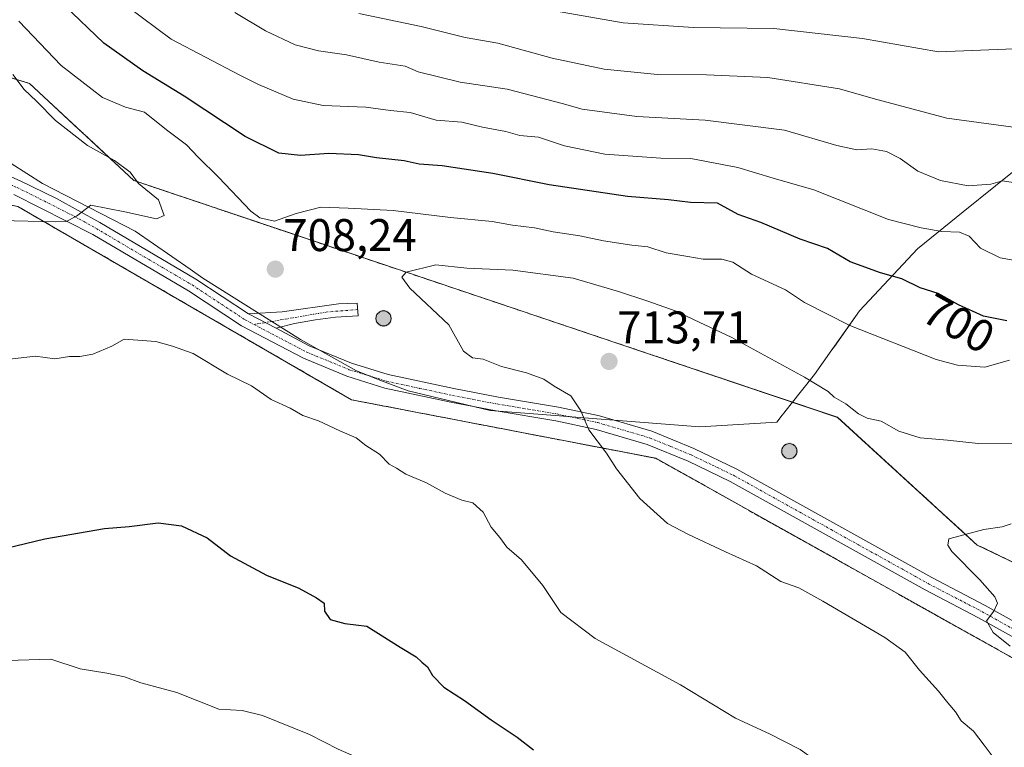
# Model space of a CAD drawing. Units: metres. Extents: x 634963 to 638426, y 4718179 to 4720560.
# Drawn here: x 637748 to 637964, y 4719130 to 4719290 of the extents above; entities that cross this region are included whole.
import ezdxf
from ezdxf.enums import TextEntityAlignment as Align

# ---------------------------------------------------------------- set-up
doc = ezdxf.new("R2010")
doc.units = ezdxf.units.M
doc.header["$MEASUREMENT"] = 0
for name, pattern in [('TRAZO_Y_PUNTO', [1, 0.5, -0.25, 0, -0.25]), ('TRAZOS', [0.75, 0.5, -0.25]), ('TRAZOSX2', [1.5, 1, -0.5])]:
    doc.linetypes.add(name, pattern=pattern)
for name, color, linetype, lineweight in [('Aerogenerador', 135, 'Continuous', 0), ('Aerogenerador Cxs', 19, 'Continuous', 0), ('Arbolado forestal', 92, 'TRAZOS', 0), ('Arbolado forestal CxS', 92, 'Continuous', 0), ('Camino', 19, 'Continuous', 0), ('Camino Cxs', 19, 'Continuous', 0), ('Camino eje', 39, 'TRAZO_Y_PUNTO', 13), ('Carátula', 7, 'Continuous', 5), ('Curva de nivel maestra', 36, 'Continuous', 30), ('Curva de nivel normal', 36, 'Continuous', 0), ('Entidad de ámbito territorial', 19, 'Continuous', 0), ('Entidad de ámbito territorial CxS', 92, 'Continuous', 0), ('Instalación de energía eléctrica', 135, 'TRAZOSX2', 0), ('Instalación de energía eléctrica Cxs', 135, 'Continuous', 0), ('Municipio', 9, 'Continuous', 13), ('Municipio CxS', 142, 'Continuous', 0), ('Núcleo urbano', 19, 'Continuous', 0), ('Núcleo urbano CxS', 19, 'Continuous', 0), ('Pista no pavimentada', 254, 'Continuous', 13), ('Pista no pavimentada Cxs', 254, 'Continuous', 0), ('Pista pavimentada eje', 135, 'TRAZO_Y_PUNTO', 0), ('Punto de cota en construcción elevada', 7, 'Continuous', 0), ('Punto de cota en terreno', 7, 'Continuous', 0), ('Rótulo de curva de nivel directora', 19, 'Continuous', 0), ('Rótulo de punto de cota en terreno', 19, 'Continuous', 0)]:
    doc.layers.add(name, color=color, linetype=linetype, lineweight=lineweight)
doc.styles.add('Arial', font='txt', dxfattribs={"height": 0.2})

# ---------------------------------------------------------------- blocks, each defined once
blk = doc.blocks.new('*U151')
at = {"layer": 'Arbolado forestal CxS', "color": 92, "linetype": 'Continuous', "lineweight": 0}
blk.add_polyline3d([(637997.3, 4719155.81, 719.72), (637957.97, 4719174.65, 715.23), (637927.36, 4719202.59, 710.72), (637886.27, 4719216.42, 713.52), (637838.64, 4719232.45, 710.43), (637806.38, 4719243.3, 705.97), (637773.33, 4719254.43, 710.07), (637750.5, 4719275.64, 708.94), (637722.71, 4719284.39, 713.37), (637676.17, 4719280.77, 710.77), (637646.67, 4719278.47, 711.29), (637630.04, 4719252.57, 719.17), (637609.53, 4719246.17, 721.46), (637555.7, 4719253.86, 724.52), (637499.33, 4719272.33, 727.75), (637469.98, 4719272.77, 733.53), (637409.09, 4719324.46, 740.25)], dxfattribs=at)
blk = doc.blocks.new('*U170')
at = {"layer": 'Curva de nivel normal', "color": 36, "linetype": 'Continuous', "lineweight": 0}
blk.add_polyline3d([(637966.08, 4719283.26, 680), (637949.5, 4719282.59, 680), (637932.9, 4719285.46, 680), (637913.43, 4719287.68, 680), (637895.85, 4719287.88, 680), (637880.5, 4719288.89, 680), (637864.17, 4719291.73, 680), (637855.53, 4719293.77, 680), (637843.6, 4719296.17, 680), (637837.42, 4719297.79, 680), (637831.44, 4719298.88, 680), (637818.42, 4719302.12, 680), (637806.65, 4719307, 680), (637790.59, 4719316.94, 680), (637770.71, 4719333.41, 680), (637761.2, 4719340.3, 680), (637753.63, 4719344, 680), (637745.64, 4719346.66, 680)], dxfattribs=at)
blk = doc.blocks.new('*U172')
at = {"layer": 'Curva de nivel normal', "color": 36, "linetype": 'Continuous', "lineweight": 0}
blk.add_polyline3d([(637965.83, 4719253.99, 690), (637963.5, 4719254.34, 690), (637960.94, 4719253.62, 690), (637955.97, 4719253.22, 690), (637949.95, 4719254.42, 690), (637944.97, 4719256.45, 690), (637941.12, 4719259.26, 690), (637938.1, 4719260.78, 690), (637934.9, 4719261.38, 690), (637931.61, 4719261.14, 690), (637927.26, 4719262.06, 690), (637915.78, 4719265.43, 690), (637898.42, 4719267.65, 690), (637883.44, 4719268.42, 690), (637871.48, 4719270.03, 690), (637867.15, 4719271.3, 690), (637855.1, 4719274.4, 690), (637844.8, 4719275.94, 690), (637835.6, 4719278.19, 690), (637832.77, 4719279.43, 690), (637827.07, 4719280.3, 690), (637819.88, 4719281.9, 690), (637813.78, 4719282.76, 690), (637808.67, 4719284.1, 690), (637802.17, 4719287.18, 690), (637795.49, 4719291.17, 690)], dxfattribs=at)
blk = doc.blocks.new('*U191')
at = {"layer": 'Curva de nivel normal', "color": 36, "linetype": 'Continuous', "lineweight": 0}
blk.add_polyline3d([(637983.17, 4719263.72, 685), (637951.35, 4719268.03, 685), (637935.17, 4719272.39, 685), (637927.83, 4719274.47, 685), (637912.17, 4719276.96, 685), (637898.69, 4719277.56, 685), (637888.02, 4719277.62, 685), (637876.33, 4719278.79, 685), (637864.91, 4719281.18, 685), (637853.02, 4719284.44, 685), (637845.91, 4719285.73, 685), (637836.23, 4719288.14, 685), (637822.64, 4719290.96, 685)], dxfattribs=at)
blk = doc.blocks.new('5PATER')
at = {"layer": 'Carátula', "linetype": 'Continuous', "lineweight": 5}
h = blk.add_hatch(color=250, dxfattribs=at)
edge = h.paths.add_edge_path()
edge.add_ellipse((0, 0.01), major_axis=(-1.33, -1.34), ratio=0.999422, start_angle=0, end_angle=360)
blk = doc.blocks.new('5PANOT')
at = {"layer": 'Carátula', "linetype": 'Continuous', "lineweight": 5}
h = blk.add_hatch(color=1, dxfattribs=at)
edge = h.paths.add_edge_path()
edge.add_arc((0, 0), 1.89, 270.0012, 630.0012)

msp = doc.modelspace()

# ---------------------------------------------------------------- linework, layer by layer
at = {"layer": 'Aerogenerador', "color": 135, "linetype": 'Continuous', "lineweight": 0}
for points in [[(637828.3, 4719222.61, 709.06), (637828.01, 4719222.58, 709.05), (637827.72, 4719222.61, 709.04), (637827.45, 4719222.68, 709.04), (637827.18, 4719222.8, 709.05), (637826.95, 4719222.97, 709.07), (637826.75, 4719223.17, 709.09), (637826.58, 4719223.41, 709.13), (637826.46, 4719223.67, 709.14), (637826.39, 4719223.94, 709.14), (637826.36, 4719224.23, 709.14), (637826.39, 4719224.52, 709.15), (637826.46, 4719224.79, 709.15), (637826.58, 4719225.06, 709.16), (637826.75, 4719225.29, 709.17), (637826.95, 4719225.49, 709.17), (637827.18, 4719225.66, 709.18), (637827.45, 4719225.78, 709.19), (637827.72, 4719225.86, 709.19), (637828.01, 4719225.88, 709.2), (637828.3, 4719225.86, 709.2), (637828.57, 4719225.78, 709.21), (637828.83, 4719225.66, 709.21), (637829.07, 4719225.49, 709.22), (637829.27, 4719225.29, 709.22), (637829.44, 4719225.06, 709.22), (637829.56, 4719224.79, 709.22), (637829.63, 4719224.52, 709.22), (637829.66, 4719224.23, 709.22), (637829.63, 4719223.94, 709.21), (637829.56, 4719223.67, 709.21), (637829.44, 4719223.41, 709.19), (637829.27, 4719223.17, 709.16), (637829.07, 4719222.97, 709.14), (637828.83, 4719222.8, 709.11), (637828.57, 4719222.68, 709.08), (637828.3, 4719222.61, 709.06)], [(637917.14, 4719193.57, 713.21), (637916.85, 4719193.54, 713.21), (637916.56, 4719193.57, 713.2), (637916.29, 4719193.64, 713.19), (637916.02, 4719193.76, 713.18), (637915.79, 4719193.93, 713.16), (637915.59, 4719194.13, 713.16), (637915.42, 4719194.37, 713.15), (637915.3, 4719194.63, 713.15), (637915.23, 4719194.9, 713.15), (637915.2, 4719195.19, 713.15), (637915.23, 4719195.48, 713.16), (637915.3, 4719195.75, 713.17), (637915.42, 4719196.02, 713.17), (637915.59, 4719196.25, 713.18), (637915.79, 4719196.45, 713.18), (637916.02, 4719196.62, 713.19), (637916.29, 4719196.74, 713.19), (637916.56, 4719196.82, 713.19), (637916.85, 4719196.84, 713.18), (637917.14, 4719196.82, 713.17), (637917.41, 4719196.74, 713.16), (637917.67, 4719196.62, 713.15), (637917.91, 4719196.45, 713.15), (637918.11, 4719196.25, 713.15), (637918.28, 4719196.02, 713.15), (637918.4, 4719195.75, 713.16), (637918.47, 4719195.48, 713.16), (637918.5, 4719195.19, 713.18), (637918.47, 4719194.9, 713.19), (637918.4, 4719194.63, 713.2), (637918.28, 4719194.37, 713.21), (637918.11, 4719194.13, 713.21), (637917.91, 4719193.93, 713.22), (637917.67, 4719193.76, 713.22), (637917.41, 4719193.64, 713.21), (637917.14, 4719193.57, 713.21)]]:
    msp.add_polyline3d(points, dxfattribs=at)
at = {"layer": 'Aerogenerador Cxs', "color": 19, "linetype": 'Continuous', "lineweight": 0}
for points in [[(637828.3, 4719222.61, 709.06), (637828.01, 4719222.58, 709.05), (637827.72, 4719222.61, 709.04), (637827.45, 4719222.68, 709.04), (637827.18, 4719222.8, 709.05), (637826.95, 4719222.97, 709.07), (637826.75, 4719223.17, 709.09), (637826.58, 4719223.41, 709.13), (637826.46, 4719223.67, 709.14), (637826.39, 4719223.94, 709.14), (637826.36, 4719224.23, 709.14), (637826.39, 4719224.52, 709.15), (637826.46, 4719224.79, 709.15), (637826.58, 4719225.06, 709.16), (637826.75, 4719225.29, 709.17), (637826.95, 4719225.49, 709.17), (637827.18, 4719225.66, 709.18), (637827.45, 4719225.78, 709.19), (637827.72, 4719225.86, 709.19), (637828.01, 4719225.88, 709.2), (637828.3, 4719225.86, 709.2), (637828.57, 4719225.78, 709.21), (637828.83, 4719225.66, 709.21), (637829.07, 4719225.49, 709.22), (637829.27, 4719225.29, 709.22), (637829.44, 4719225.06, 709.22), (637829.56, 4719224.79, 709.22), (637829.63, 4719224.52, 709.22), (637829.66, 4719224.23, 709.22), (637829.63, 4719223.94, 709.21), (637829.56, 4719223.67, 709.21), (637829.44, 4719223.41, 709.19), (637829.27, 4719223.17, 709.16), (637829.07, 4719222.97, 709.14), (637828.83, 4719222.8, 709.11), (637828.57, 4719222.68, 709.08), (637828.3, 4719222.61, 709.06)], [(637917.14, 4719193.57, 713.21), (637916.85, 4719193.54, 713.21), (637916.56, 4719193.57, 713.2), (637916.29, 4719193.64, 713.19), (637916.02, 4719193.76, 713.18), (637915.79, 4719193.93, 713.16), (637915.59, 4719194.13, 713.16), (637915.42, 4719194.37, 713.15), (637915.3, 4719194.63, 713.15), (637915.23, 4719194.9, 713.15), (637915.2, 4719195.19, 713.15), (637915.23, 4719195.48, 713.16), (637915.3, 4719195.75, 713.17), (637915.42, 4719196.02, 713.17), (637915.59, 4719196.25, 713.18), (637915.79, 4719196.45, 713.18), (637916.02, 4719196.62, 713.19), (637916.29, 4719196.74, 713.19), (637916.56, 4719196.82, 713.19), (637916.85, 4719196.84, 713.18), (637917.14, 4719196.82, 713.17), (637917.41, 4719196.74, 713.16), (637917.67, 4719196.62, 713.15), (637917.91, 4719196.45, 713.15), (637918.11, 4719196.25, 713.15), (637918.28, 4719196.02, 713.15), (637918.4, 4719195.75, 713.16), (637918.47, 4719195.48, 713.16), (637918.5, 4719195.19, 713.18), (637918.47, 4719194.9, 713.19), (637918.4, 4719194.63, 713.2), (637918.28, 4719194.37, 713.21), (637918.11, 4719194.13, 713.21), (637917.91, 4719193.93, 713.22), (637917.67, 4719193.76, 713.22), (637917.41, 4719193.64, 713.21), (637917.14, 4719193.57, 713.21)]]:
    msp.add_polyline3d(points, close=True, dxfattribs=at)
at = {"layer": 'Arbolado forestal', "color": 92, "linetype": 'TRAZOS', "lineweight": 0}
for points in [[(637997.3, 4719155.81, 719.72), (637957.97, 4719174.65, 715.23), (637927.36, 4719202.6, 710.72), (637886.27, 4719216.42, 713.52), (637838.64, 4719232.45, 710.43), (637806.38, 4719243.3, 705.97), (637773.33, 4719254.43, 710.07), (637750.5, 4719275.64, 708.94), (637722.71, 4719284.39, 713.37), (637676.17, 4719280.77, 710.77), (637646.67, 4719278.47, 711.29), (637644.64, 4719275.3, 712.23), (637643.8, 4719274, 712.5), (637642.96, 4719272.7, 712.88), (637630.03, 4719252.57, 719.17), (637609.53, 4719246.17, 721.46), (637555.7, 4719253.86, 724.52), (637499.33, 4719272.33, 727.75), (637469.98, 4719272.77, 733.53), (637409.09, 4719324.46, 740.25)], [(637532.61, 4719230.72, 724.66), (637537.76, 4719229.5, 724.38), (637619.76, 4719210.19, 718.54), (637649.26, 4719230.79, 717.52), (637688.51, 4719254.55, 712.96), (637696.89, 4719259.63, 713.22), (637747.94, 4719248.73, 710.46), (637820.99, 4719206.44, 706.2), (637887.63, 4719193.62, 711.28), (637995.28, 4719133.39, 717.24)]]:
    msp.add_polyline3d(points, dxfattribs=at)
at = {"layer": 'Arbolado forestal CxS', "color": 92, "linetype": 'Continuous', "lineweight": 0}
msp.add_polyline3d([(637677.7, 4718986.63, 654.53), (637632.93, 4719008.05, 662.52), (637506.79, 4719065.33, 668.98), (637508.04, 4719074.22, 672.85), (637509.04, 4719085.8, 677.91), (637510.41, 4719099.55, 682.52), (637513.11, 4719117.89, 687.38), (637515.46, 4719134.07, 692.6), (637519.15, 4719155.48, 699.32), (637523.21, 4719177.91, 709.06), (637526.16, 4719197.14, 715.91), (637531.55, 4719224.8, 723.1), (637532.61, 4719230.72, 724.66), (637537.76, 4719229.5, 724.38), (637619.76, 4719210.19, 718.54), (637649.26, 4719230.79, 717.52), (637688.51, 4719254.55, 712.96), (637696.89, 4719259.63, 713.22), (637747.94, 4719248.73, 710.46), (637820.99, 4719206.44, 706.2), (637887.63, 4719193.62, 711.28), (637995.28, 4719133.39, 717.24)], dxfattribs=at)
at = {"layer": 'Camino', "color": 19, "linetype": 'Continuous', "lineweight": 0}
for points in [[(637798.47, 4719225.25, 707.41), (637805.82, 4719225.65, 707.7), (637818.17, 4719227.4, 708.66), (637822.27, 4719227.54, 708.93), (637822.45, 4719224.79, 708.89), (637817.51, 4719224.49, 708.51), (637813.11, 4719223.9, 708.07), (637808.55, 4719223.16, 707.69), (637804.52, 4719222.07, 707.47)], [(637804.52, 4719222.07, 707.47), (637798.47, 4719225.25, 707.41)]]:
    msp.add_polyline3d(points, dxfattribs=at)
at = {"layer": 'Camino Cxs', "color": 19, "linetype": 'Continuous', "lineweight": 0}
msp.add_polyline3d([(637804.52, 4719222.07, 707.47), (637798.47, 4719225.25, 707.41), (637805.82, 4719225.65, 707.7), (637818.17, 4719227.4, 708.66), (637822.27, 4719227.54, 708.93), (637822.45, 4719224.79, 708.89), (637817.51, 4719224.49, 708.51), (637813.11, 4719223.9, 708.07), (637808.55, 4719223.16, 707.69), (637804.52, 4719222.07, 707.47)], close=True, dxfattribs=at)
at = {"layer": 'Camino eje', "color": 39, "linetype": 'TRAZO_Y_PUNTO', "lineweight": 13}
msp.add_polyline3d([(637822.36, 4719226.17, 708.91), (637815.64, 4719225.65, 708.39), (637805.17, 4719223.86, 707.58), (637799.66, 4719222.9, 707.35)], dxfattribs=at)
at = {"layer": 'Curva de nivel maestra', "color": 36, "linetype": 'Continuous', "lineweight": 30}
for points in [[(637964.47, 4719223.71, 700), (637959.32, 4719224.73, 700), (637953.86, 4719227.24, 700), (637949.46, 4719229.7, 700), (637945.49, 4719230.9, 700), (637941.5, 4719232.92, 700), (637936.83, 4719234.22, 700), (637930.14, 4719236.64, 700), (637925.17, 4719239.57, 700), (637919.24, 4719241.56, 700), (637910.64, 4719245.2, 700), (637905.66, 4719246.98, 700), (637901.14, 4719249.48, 700), (637895.19, 4719249.58, 700), (637890.39, 4719250.22, 700), (637881.41, 4719250.9, 700), (637864.29, 4719253.44, 700), (637851.95, 4719255.97, 700), (637840.83, 4719257.6, 700), (637835.83, 4719258, 700), (637832.5, 4719258.71, 700), (637826.49, 4719259.39, 700), (637822.51, 4719260.06, 700), (637816.04, 4719260.31, 700), (637809.86, 4719259.92, 700), (637805.07, 4719260.4, 700), (637797.69, 4719264.05, 700), (637784.34, 4719272.9, 700), (637775.29, 4719278.42, 700), (637766.81, 4719284.49, 700), (637758.07, 4719292.75, 700)], [(637737.17, 4719171.99, 700), (637753.83, 4719176.03, 700), (637766.89, 4719178.25, 700), (637772.33, 4719178.73, 700), (637778.66, 4719179.51, 700), (637783.78, 4719178.87, 700), (637789.4, 4719176.2, 700), (637794.54, 4719172.28, 700), (637802.41, 4719168.08, 700), (637809.44, 4719165.21, 700), (637813.32, 4719163.06, 700), (637815.05, 4719161.94, 700), (637815.1, 4719160.17, 700), (637816.31, 4719158.33, 700), (637819.56, 4719157.48, 700), (637824.36, 4719156.86, 700), (637831.62, 4719152.28, 700), (637835.18, 4719150.18, 700), (637836.38, 4719149, 700), (637837.67, 4719147.96, 700), (637838.74, 4719146.06, 700), (637841.2, 4719143.52, 700), (637845.72, 4719140.64, 700), (637851.55, 4719136.41, 700), (637857.25, 4719132.6, 700), (637860.82, 4719129.82, 700)]]:
    msp.add_polyline3d(points, dxfattribs=at)
at = {"layer": 'Curva de nivel normal', "color": 36, "linetype": 'Continuous', "lineweight": 0}
for points in [[(637974.83, 4719235.36, 695), (637963.02, 4719237.52, 695), (637958.67, 4719239.6, 695), (637956.18, 4719242.2, 695), (637954.13, 4719243.14, 695), (637950.26, 4719243.28, 695), (637945.73, 4719244.07, 695), (637938.57, 4719245.87, 695), (637922.23, 4719252.38, 695), (637913.29, 4719254.92, 695), (637905.58, 4719257.28, 695), (637895.32, 4719259.2, 695), (637888.73, 4719259.29, 695), (637876.48, 4719260.16, 695), (637867.62, 4719261.97, 695), (637861.96, 4719263.93, 695), (637857.88, 4719264.23, 695), (637854.79, 4719265.12, 695), (637849.65, 4719266.06, 695), (637845.12, 4719267.15, 695), (637839.5, 4719267.6, 695), (637833.83, 4719269.28, 695), (637829.5, 4719269.73, 695), (637824.17, 4719270.46, 695), (637814.76, 4719270.83, 695), (637808.22, 4719272.25, 695), (637800.66, 4719275.42, 695), (637796.54, 4719277.49, 695), (637781.5, 4719285.35, 695), (637768.98, 4719294.78, 695)], [(637965.04, 4719215.13, 705), (637959.64, 4719213.58, 705), (637953.66, 4719213.99, 705), (637948.97, 4719215.28, 705), (637930.09, 4719222.66, 705), (637920.19, 4719227.73, 705), (637916.02, 4719230.5, 705), (637908.56, 4719233.92, 705), (637904.51, 4719236.52, 705), (637902.07, 4719237.22, 705), (637897.97, 4719237.2, 705), (637894.63, 4719237.78, 705), (637889.89, 4719238.57, 705), (637885.88, 4719239.89, 705), (637882.38, 4719240.24, 705), (637876.14, 4719241.2, 705), (637870.99, 4719242.33, 705), (637865.12, 4719243.18, 705), (637861.04, 4719244.08, 705), (637856.26, 4719244.61, 705), (637851.8, 4719245.48, 705), (637842.64, 4719246.33, 705), (637830.14, 4719247.88, 705), (637820.3, 4719248.33, 705), (637814.27, 4719248.61, 705), (637808.85, 4719247.2, 705), (637804.16, 4719245.51, 705), (637800.96, 4719246.27, 705), (637798.99, 4719247.72, 705), (637791.9, 4719255.12, 705), (637787.43, 4719259.49, 705), (637784.87, 4719262.22, 705), (637780.53, 4719265.54, 705), (637775.7, 4719269.39, 705), (637771.51, 4719270.47, 705), (637766.5, 4719272.6, 705), (637757.42, 4719279.57, 705), (637748.18, 4719289.27, 705)], [(637746.89, 4719277.6, 710), (637749.36, 4719274.32, 710), (637752.02, 4719271.78, 710), (637756.22, 4719267.56, 710), (637763.17, 4719262.05, 710), (637769.1, 4719258.76, 710), (637772.56, 4719256.25, 710), (637774.39, 4719253.76, 710), (637778.76, 4719250.16, 710), (637780, 4719246.76, 710), (637778.28, 4719246.04, 710), (637771.38, 4719247.58, 710), (637763.94, 4719249.05, 710), (637760.81, 4719246.62, 710), (637758.52, 4719245.45, 710), (637756.26, 4719245.36, 710), (637744.1, 4719245.66, 710)], [(637967.83, 4719196.94, 710), (637958.17, 4719196.83, 710), (637951.45, 4719197.56, 710), (637945.5, 4719198.1, 710), (637940.79, 4719199.58, 710), (637936.94, 4719201.74, 710), (637933.86, 4719202.43, 710), (637931.98, 4719203.36, 710), (637929.22, 4719205.56, 710), (637926.69, 4719207.04, 710), (637925.36, 4719208.26, 710), (637920.18, 4719211.37, 710), (637904.14, 4719220.1, 710), (637896, 4719223.94, 710), (637892.05, 4719225.82, 710), (637885.68, 4719228.07, 710), (637879.47, 4719230.1, 710), (637869.5, 4719233.06, 710), (637856.34, 4719234.83, 710), (637846.24, 4719235.25, 710), (637839.46, 4719235.96, 710), (637832.95, 4719234.36, 710), (637832.05, 4719233.27, 710), (637833.79, 4719230.87, 710), (637842.29, 4719222.85, 710), (637845.53, 4719217.06, 710), (637847.48, 4719215.6, 710), (637849.83, 4719215.31, 710), (637853.87, 4719213.68, 710), (637859.3, 4719212.33, 710), (637863.09, 4719210.96, 710), (637865.39, 4719209.42, 710), (637869.04, 4719207.26, 710), (637871.22, 4719204.01, 710), (637872.93, 4719199.84, 710), (637876.85, 4719194.76, 710), (637879, 4719191.31, 710), (637884.11, 4719184.81, 710), (637890.15, 4719179.33, 710), (637894.77, 4719176.92, 710), (637902.88, 4719173.13, 710), (637909.68, 4719170.1, 710), (637914.99, 4719166.66, 710), (637918.93, 4719165.27, 710), (637924.2, 4719162.37, 710), (637937.77, 4719154.44, 710), (637942.22, 4719151.23, 710)], [(637744.86, 4719215.18, 705), (637751.79, 4719215.98, 705), (637756.05, 4719215.36, 705), (637759.3, 4719215.9, 705), (637761.55, 4719215.88, 705), (637764.36, 4719216.43, 705), (637768.56, 4719218.15, 705), (637771.21, 4719219.72, 705), (637778.18, 4719219.2, 705), (637781.83, 4719218.16, 705), (637786.35, 4719216.53, 705), (637793.84, 4719212.06, 705), (637799.11, 4719209.46, 705), (637803.44, 4719206.46, 705), (637807.57, 4719204.58, 705), (637810.34, 4719203.02, 705), (637813.8, 4719201.82, 705), (637818.44, 4719199.62, 705), (637822.05, 4719198.07, 705), (637824.13, 4719196.4, 705), (637827.16, 4719194.5, 705), (637829.26, 4719192.35, 705), (637830.88, 4719191.46, 705), (637832.86, 4719190.12, 705), (637837.39, 4719188.24, 705), (637841.53, 4719185.97, 705), (637845.17, 4719184.49, 705), (637847.58, 4719183.86, 705), (637849.8, 4719181.84, 705), (637851.56, 4719178.54, 705), (637853.46, 4719176.3, 705), (637854.98, 4719174.2, 705), (637858.24, 4719171.44, 705), (637862.86, 4719165.79, 705), (637866.84, 4719159.85, 705), (637874.34, 4719154.18, 705)], [(637965.4, 4719179.26, 715), (637963.43, 4719178.61, 715), (637959.39, 4719178.06, 715), (637954.25, 4719176.63, 715), (637951.73, 4719176.03, 715), (637951.51, 4719174.63, 715), (637952.39, 4719173.24, 715), (637958.58, 4719167.04, 715), (637961.84, 4719163.33, 715), (637962.41, 4719161.96, 715), (637961.58, 4719160.17, 715), (637960.01, 4719158.08, 715), (637961.44, 4719155.48, 715), (637965.17, 4719152.51, 715)], [(637874.34, 4719154.18, 705), (637893.04, 4719144.04, 705), (637905.03, 4719136.73, 705), (637912.5, 4719133.35, 705), (637919.2, 4719129.87, 705), (637927.74, 4719123.74, 705), (637937.16, 4719115.96, 705), (637944.5, 4719108.23, 705), (637947.52, 4719104.04, 705), (637950.19, 4719099.2, 705), (637955.75, 4719091.42, 705), (637959.3, 4719084.97, 705), (637961.67, 4719081.34, 705), (637963.62, 4719075.63, 705), (637963.5, 4719072.17, 705), (637964.03, 4719070.54, 705)], [(637942.22, 4719151.23, 710), (637945.36, 4719147.24, 710), (637949.48, 4719142.66, 710), (637951.52, 4719140.08, 710), (637953.19, 4719138.15, 710), (637954.5, 4719136.17, 710), (637957.2, 4719133.91, 710), (637959.52, 4719130.84, 710), (637961.5, 4719128.24, 710), (637964.62, 4719123.08, 710)], [(637745.64, 4719149.36, 695), (637755.17, 4719149.68, 695), (637761.58, 4719147.55, 695), (637767.47, 4719146.58, 695), (637771.3, 4719145.77, 695), (637774.89, 4719144.51, 695), (637782.74, 4719142.41, 695), (637791.98, 4719138.74, 695), (637797.08, 4719138.45, 695), (637801.5, 4719137.35, 695), (637811.81, 4719133.17, 695), (637818.09, 4719129.98, 695), (637824.59, 4719127.12, 695), (637829.62, 4719124.42, 695), (637839.55, 4719120.22, 695), (637849.25, 4719115.92, 695), (637854.4, 4719113.74, 695), (637859.89, 4719110.22, 695), (637862.09, 4719108.01, 695), (637867.65, 4719103.86, 695), (637871.12, 4719101.86, 695), (637874.54, 4719099.2, 695), (637880.6, 4719094.86, 695), (637883.42, 4719092.08, 695)]]:
    msp.add_polyline3d(points, dxfattribs=at)
at = {"layer": 'Entidad de ámbito territorial', "color": 19, "linetype": 'Continuous', "lineweight": 0}
msp.add_polyline3d([(637969.08, 4719258.91, 687.47), (637954.93, 4719247.55, 692.49), (637944.88, 4719239.48, 697.5), (637932.2, 4719225.87, 703.48), (637926.7, 4719218.13, 706.85), (637926.17, 4719217.39, 707.2), (637922.32, 4719211.97, 709.23), (637916.97, 4719205.16, 711.76), (637915.65, 4719203.49, 712.44), (637915.29, 4719203.03, 712.56), (637914.12, 4719201.54, 712.9), (637910.55, 4719201.33, 713.24), (637897.24, 4719200.52, 712.8), (637883.2, 4719201.62, 711.16), (637873.79, 4719202.35, 710.09), (637866.52, 4719202.92, 709.39), (637851.36, 4719204.09, 708.16), (637833.43, 4719208.38, 707.63), (637827.81, 4719210.54, 707.37), (637822.11, 4719212.74, 707.33), (637809.82, 4719219.62, 707.55), (637788.43, 4719233.08, 707.61), (637785.68, 4719234.98, 707.83), (637773.62, 4719243.31, 708.82), (637753.34, 4719253.76, 711.3), (637736.1, 4719264.68, 713.02)], dxfattribs=at)
at = {"layer": 'Entidad de ámbito territorial CxS', "color": 92, "linetype": 'Continuous', "lineweight": 0}
for points in [[(637736.1, 4719264.68, 713.02), (637753.34, 4719253.76, 711.3), (637773.62, 4719243.31, 708.82), (637785.68, 4719234.98, 707.83), (637788.43, 4719233.08, 707.61), (637809.82, 4719219.62, 707.55), (637822.11, 4719212.74, 707.33), (637827.81, 4719210.54, 707.37), (637833.43, 4719208.38, 707.63), (637851.36, 4719204.09, 708.16), (637866.52, 4719202.92, 709.39), (637873.79, 4719202.35, 710.09), (637883.2, 4719201.62, 711.16), (637897.24, 4719200.52, 712.8), (637910.55, 4719201.33, 713.24), (637914.12, 4719201.54, 712.9), (637915.29, 4719203.03, 712.56), (637915.65, 4719203.49, 712.44), (637916.97, 4719205.16, 711.76), (637922.32, 4719211.97, 709.23), (637926.17, 4719217.39, 707.2), (637926.7, 4719218.13, 706.85), (637932.2, 4719225.87, 703.48), (637944.88, 4719239.48, 697.5), (637954.93, 4719247.55, 692.49), (637969.08, 4719258.91, 687.47)], [(637736.1, 4719264.68, 713.02), (637753.34, 4719253.76, 711.3), (637773.62, 4719243.31, 708.82), (637785.68, 4719234.98, 707.83), (637788.43, 4719233.08, 707.61), (637809.82, 4719219.62, 707.55), (637822.11, 4719212.74, 707.33), (637827.81, 4719210.54, 707.37), (637833.43, 4719208.38, 707.63), (637851.36, 4719204.09, 708.16), (637866.52, 4719202.92, 709.39), (637873.79, 4719202.35, 710.09), (637883.2, 4719201.62, 711.16), (637897.24, 4719200.52, 712.8), (637910.55, 4719201.33, 713.24), (637914.12, 4719201.54, 712.9), (637915.29, 4719203.03, 712.56), (637915.65, 4719203.49, 712.44), (637916.97, 4719205.16, 711.76), (637922.32, 4719211.96, 709.23), (637926.17, 4719217.39, 707.2), (637926.7, 4719218.12, 706.85), (637932.2, 4719225.87, 703.48), (637944.88, 4719239.48, 697.5), (637954.93, 4719247.55, 692.49), (637969.08, 4719258.91, 687.47)]]:
    msp.add_polyline3d(points, dxfattribs=at)
at = {"layer": 'Instalación de energía eléctrica', "color": 135, "linetype": 'TRAZOSX2', "lineweight": 0}
for points in [[(637995.28, 4719133.39, 717.24), (637887.63, 4719193.62, 711.28), (637820.99, 4719206.44, 706.2), (637747.94, 4719248.73, 710.46), (637696.89, 4719259.63, 713.22), (637688.51, 4719254.55, 712.96), (637649.26, 4719230.79, 717.52), (637619.76, 4719210.19, 718.54), (637537.76, 4719229.5, 724.38), (637532.61, 4719230.72, 724.66), (637469.96, 4719245.48, 730.21), (637430.11, 4719282.05, 737.8), (637370.32, 4719336.92, 742.87), (637310.04, 4719362.01, 745.21), (637240.44, 4719390.98, 746.36), (637209.69, 4719403.78, 745.02)], [(637644.64, 4719275.3, 712.23), (637646.67, 4719278.47, 711.29), (637676.17, 4719280.77, 710.77), (637722.71, 4719284.39, 713.37), (637750.5, 4719275.64, 708.94), (637773.33, 4719254.43, 710.07), (637806.38, 4719243.3, 705.97), (637838.64, 4719232.45, 710.43), (637886.27, 4719216.42, 713.52), (637927.36, 4719202.59, 710.72), (637957.97, 4719174.65, 715.23), (637997.3, 4719155.81, 719.72)]]:
    msp.add_polyline3d(points, dxfattribs=at)
at = {"layer": 'Instalación de energía eléctrica Cxs', "color": 135, "linetype": 'Continuous', "lineweight": 0}
for points in [[(637995.28, 4719133.39, 717.24), (637887.63, 4719193.62, 711.28), (637820.99, 4719206.44, 706.2), (637747.94, 4719248.73, 710.46), (637696.89, 4719259.63, 713.22), (637688.51, 4719254.55, 712.96), (637649.26, 4719230.79, 717.52), (637619.76, 4719210.19, 718.54), (637537.76, 4719229.5, 724.38), (637532.61, 4719230.72, 724.66), (637469.96, 4719245.48, 730.21), (637430.11, 4719282.05, 737.8), (637370.32, 4719336.92, 742.87), (637310.04, 4719362.01, 745.21), (637240.44, 4719390.98, 746.36), (637174.12, 4719418.59, 741.39), (637120.23, 4719437.77, 734.69), (637120.5, 4719438.99, 734.97), (637111.94, 4719443.21, 734.05), (637105.64, 4719454.37, 733.29), (637101.46, 4719471.17, 731.05), (637102.96, 4719490.14, 729.14), (637103.51, 4719497.1, 728.66), (637090.03, 4719520.63, 725)], [(637409.09, 4719324.46, 740.25), (637469.98, 4719272.77, 733.53), (637499.33, 4719272.33, 727.75), (637555.7, 4719253.86, 724.52), (637555.7, 4719253.86, 724.52), (637609.53, 4719246.17, 721.46), (637630.04, 4719252.57, 719.17), (637646.67, 4719278.47, 711.29), (637676.17, 4719280.77, 710.77), (637722.71, 4719284.39, 713.37), (637750.5, 4719275.64, 708.94), (637773.33, 4719254.43, 710.07), (637806.38, 4719243.3, 705.97), (637838.64, 4719232.45, 710.43), (637886.27, 4719216.42, 713.52), (637927.36, 4719202.59, 710.72), (637957.97, 4719174.65, 715.23), (637997.3, 4719155.81, 719.72)]]:
    msp.add_polyline3d(points, dxfattribs=at)
at = {"layer": 'Municipio', "color": 9, "linetype": 'Continuous', "lineweight": 13}
msp.add_polyline3d([(637969.08, 4719258.91, 687.47), (637954.93, 4719247.55, 692.49), (637944.88, 4719239.48, 697.5), (637932.2, 4719225.87, 703.48), (637926.7, 4719218.13, 706.85), (637926.17, 4719217.39, 707.2), (637922.32, 4719211.97, 709.23), (637916.97, 4719205.16, 711.76), (637915.65, 4719203.49, 712.44), (637915.29, 4719203.03, 712.56), (637914.12, 4719201.54, 712.9), (637910.55, 4719201.33, 713.24), (637897.24, 4719200.52, 712.8), (637883.2, 4719201.62, 711.16), (637873.79, 4719202.35, 710.09), (637866.52, 4719202.92, 709.39), (637851.36, 4719204.09, 708.16), (637833.43, 4719208.38, 707.63), (637827.81, 4719210.54, 707.37), (637822.11, 4719212.74, 707.33), (637809.82, 4719219.62, 707.55), (637788.43, 4719233.08, 707.61), (637785.68, 4719234.98, 707.83), (637773.62, 4719243.31, 708.82), (637753.34, 4719253.76, 711.3), (637736.1, 4719264.68, 713.02)], dxfattribs=at)
msp.add_polyline3d([(637969.08, 4719258.91, 687.47), (637954.93, 4719247.55, 692.49), (637944.88, 4719239.48, 697.5), (637932.2, 4719225.87, 703.48), (637926.7, 4719218.13, 706.85), (637926.17, 4719217.39, 707.2), (637922.32, 4719211.97, 709.23), (637916.97, 4719205.16, 711.76), (637915.65, 4719203.49, 712.44), (637915.29, 4719203.03, 712.56), (637914.12, 4719201.54, 712.9), (637910.55, 4719201.33, 713.24), (637897.24, 4719200.52, 712.8), (637883.2, 4719201.62, 711.16), (637873.79, 4719202.35, 710.09), (637866.52, 4719202.92, 709.39), (637851.36, 4719204.09, 708.16), (637833.43, 4719208.38, 707.63), (637827.81, 4719210.54, 707.37), (637822.11, 4719212.74, 707.33), (637809.82, 4719219.62, 707.55), (637788.43, 4719233.08, 707.61), (637785.68, 4719234.98, 707.83), (637773.62, 4719243.31, 708.82), (637753.34, 4719253.76, 711.3), (637736.1, 4719264.68, 713.02)], dxfattribs=at)
at = {"layer": 'Municipio CxS', "color": 142, "linetype": 'Continuous', "lineweight": 0}
for points in [[(637736.1, 4719264.68, 713.02), (637753.34, 4719253.76, 711.3), (637773.62, 4719243.31, 708.82), (637785.68, 4719234.98, 707.83), (637788.43, 4719233.08, 707.61), (637809.82, 4719219.62, 707.55), (637822.11, 4719212.74, 707.33), (637827.81, 4719210.54, 707.37), (637833.43, 4719208.38, 707.63), (637851.36, 4719204.09, 708.16), (637866.52, 4719202.92, 709.39), (637873.79, 4719202.35, 710.09), (637883.2, 4719201.62, 711.16), (637897.24, 4719200.52, 712.8), (637910.55, 4719201.33, 713.24), (637914.12, 4719201.54, 712.9), (637915.29, 4719203.03, 712.56), (637915.65, 4719203.49, 712.44), (637916.97, 4719205.16, 711.76), (637922.32, 4719211.97, 709.23), (637926.17, 4719217.39, 707.2), (637926.7, 4719218.13, 706.85), (637932.2, 4719225.87, 703.48), (637944.88, 4719239.48, 697.5), (637954.93, 4719247.55, 692.49), (637969.08, 4719258.91, 687.47)], [(637969.08, 4719258.91, 687.47), (637954.93, 4719247.55, 692.49), (637944.88, 4719239.48, 697.5), (637932.2, 4719225.87, 703.48), (637926.7, 4719218.13, 706.85), (637926.17, 4719217.39, 707.2), (637922.32, 4719211.97, 709.23), (637916.97, 4719205.16, 711.76), (637915.65, 4719203.49, 712.44), (637915.29, 4719203.03, 712.56), (637914.12, 4719201.54, 712.9), (637910.55, 4719201.33, 713.24), (637897.24, 4719200.52, 712.8), (637883.2, 4719201.62, 711.16), (637873.79, 4719202.35, 710.09), (637866.52, 4719202.92, 709.39), (637851.36, 4719204.09, 708.16), (637833.43, 4719208.38, 707.63), (637827.81, 4719210.54, 707.37), (637822.11, 4719212.74, 707.33), (637809.82, 4719219.62, 707.55), (637788.43, 4719233.08, 707.61), (637785.68, 4719234.98, 707.83), (637773.62, 4719243.31, 708.82), (637753.34, 4719253.76, 711.3), (637736.1, 4719264.68, 713.02)], [(637736.1, 4719264.68, 713.02), (637753.34, 4719253.76, 711.3), (637773.62, 4719243.31, 708.82), (637785.68, 4719234.98, 707.83), (637788.43, 4719233.08, 707.61), (637809.82, 4719219.62, 707.55), (637822.11, 4719212.74, 707.33), (637827.81, 4719210.54, 707.37), (637833.43, 4719208.38, 707.63), (637851.36, 4719204.09, 708.16), (637866.52, 4719202.92, 709.39), (637873.79, 4719202.35, 710.09), (637883.2, 4719201.62, 711.16), (637897.24, 4719200.52, 712.8), (637910.55, 4719201.33, 713.24), (637914.12, 4719201.54, 712.9), (637915.29, 4719203.03, 712.56), (637915.65, 4719203.49, 712.44), (637916.97, 4719205.16, 711.76), (637922.32, 4719211.96, 709.23), (637926.17, 4719217.39, 707.2), (637926.7, 4719218.12, 706.85), (637932.2, 4719225.87, 703.48), (637944.88, 4719239.48, 697.5), (637954.93, 4719247.55, 692.49), (637969.08, 4719258.91, 687.47)], [(637969.08, 4719258.91, 687.47), (637954.93, 4719247.55, 692.49), (637944.88, 4719239.48, 697.5), (637932.2, 4719225.87, 703.48), (637926.7, 4719218.12, 706.85), (637926.17, 4719217.39, 707.2), (637922.32, 4719211.96, 709.23), (637916.97, 4719205.16, 711.76), (637915.65, 4719203.49, 712.44), (637915.29, 4719203.03, 712.56), (637914.12, 4719201.54, 712.9), (637910.55, 4719201.33, 713.24), (637897.24, 4719200.52, 712.8), (637883.2, 4719201.62, 711.16), (637873.79, 4719202.35, 710.09), (637866.52, 4719202.92, 709.39), (637851.36, 4719204.09, 708.16), (637833.43, 4719208.38, 707.63), (637827.81, 4719210.54, 707.37), (637822.11, 4719212.74, 707.33), (637809.82, 4719219.62, 707.55), (637788.43, 4719233.08, 707.61), (637785.68, 4719234.98, 707.83), (637773.62, 4719243.31, 708.82), (637753.34, 4719253.76, 711.3), (637736.1, 4719264.68, 713.02)]]:
    msp.add_polyline3d(points, dxfattribs=at)
at = {"layer": 'Núcleo urbano', "color": 19, "linetype": 'Continuous', "lineweight": 0}
for points in [[(637997.3, 4719155.81, 719.72), (637957.97, 4719174.65, 715.23), (637927.36, 4719202.6, 710.72), (637886.27, 4719216.42, 713.52), (637838.64, 4719232.45, 710.43), (637806.38, 4719243.3, 705.97), (637773.33, 4719254.43, 710.07), (637750.5, 4719275.64, 708.94), (637722.71, 4719284.39, 713.37), (637676.17, 4719280.77, 710.77), (637646.67, 4719278.47, 711.29), (637644.64, 4719275.3, 712.23), (637643.8, 4719274, 712.5), (637642.96, 4719272.7, 712.88), (637630.03, 4719252.57, 719.17), (637609.53, 4719246.17, 721.46), (637555.7, 4719253.86, 724.52), (637499.33, 4719272.33, 727.75), (637469.98, 4719272.77, 733.53), (637409.09, 4719324.46, 740.25)], [(637532.61, 4719230.72, 724.66), (637537.76, 4719229.5, 724.38), (637619.76, 4719210.19, 718.54), (637649.26, 4719230.79, 717.52), (637688.51, 4719254.55, 712.96), (637696.89, 4719259.63, 713.22), (637747.94, 4719248.73, 710.46), (637820.99, 4719206.44, 706.2), (637887.63, 4719193.62, 711.28), (637995.28, 4719133.39, 717.24)]]:
    msp.add_polyline3d(points, dxfattribs=at)
at = {"layer": 'Núcleo urbano CxS', "color": 19, "linetype": 'Continuous', "lineweight": 0}
for points in [[(637995.28, 4719133.39, 717.24), (637887.63, 4719193.62, 711.28), (637820.99, 4719206.44, 706.2), (637747.94, 4719248.73, 710.46), (637696.89, 4719259.63, 713.22), (637688.51, 4719254.55, 712.96), (637649.26, 4719230.79, 717.52), (637619.76, 4719210.19, 718.54), (637537.76, 4719229.5, 724.38), (637532.61, 4719230.72, 724.66), (637469.96, 4719245.48, 730.21), (637430.11, 4719282.05, 737.8), (637370.32, 4719336.92, 742.87), (637310.04, 4719362.01, 745.21), (637240.44, 4719390.98, 746.36), (637174.12, 4719418.59, 741.39), (637120.23, 4719437.77, 734.69), (637120.5, 4719438.99, 734.97), (637111.94, 4719443.21, 734.05), (637105.64, 4719454.37, 733.29), (637101.46, 4719471.17, 731.05), (637102.96, 4719490.14, 729.14), (637103.51, 4719497.1, 728.66), (637090.03, 4719520.63, 725)], [(637409.09, 4719324.46, 740.25), (637469.98, 4719272.77, 733.53), (637499.33, 4719272.33, 727.75), (637555.7, 4719253.86, 724.52), (637609.53, 4719246.17, 721.46), (637630.04, 4719252.57, 719.17), (637646.67, 4719278.47, 711.29), (637676.17, 4719280.77, 710.77), (637722.71, 4719284.39, 713.37), (637750.5, 4719275.64, 708.94), (637773.33, 4719254.43, 710.07), (637806.38, 4719243.3, 705.97), (637838.64, 4719232.45, 710.43), (637886.27, 4719216.42, 713.52), (637927.36, 4719202.59, 710.72), (637957.97, 4719174.65, 715.23), (637997.3, 4719155.81, 719.72)]]:
    msp.add_polyline3d(points, dxfattribs=at)
at = {"layer": 'Pista no pavimentada', "color": 254, "linetype": 'Continuous', "lineweight": 13}
for points in [[(637679.25, 4719261.84, 713.91), (637687.12, 4719264.21, 713.76), (637692.04, 4719265.2, 713.7), (637697.98, 4719265.89, 713.73), (637707.98, 4719265.89, 713.74), (637719.58, 4719264.8, 713.67), (637726.02, 4719263.42, 713.34), (637733.55, 4719260.93, 712.87), (637748.48, 4719254.38, 711.71), (637756.4, 4719250.5, 710.72), (637765.91, 4719245.22, 709.42), (637786.92, 4719232.84, 707.61), (637798.47, 4719225.25, 707.41)], [(637970.71, 4719151.81, 715.32), (637958.29, 4719158.75, 714.89), (637946.6, 4719164.83, 713.85), (637903.93, 4719188.55, 712.59), (637894.71, 4719192.98, 711.96), (637885.74, 4719196.67, 711.15), (637874.54, 4719199.96, 710.08), (637865.71, 4719201.83, 709.19), (637852.65, 4719204.01, 708.25), (637842.78, 4719205.89, 707.65), (637828.27, 4719209.01, 707.36), (637820, 4719211.58, 707.09), (637810.46, 4719215.51, 707.1), (637796.92, 4719222.62, 707.16), (637785.31, 4719230.25, 707.27), (637764.36, 4719242.6, 709.19), (637747.08, 4719251.36, 711.08)], [(637804.52, 4719222.07, 707.47), (637798.47, 4719225.25, 707.41)], [(637804.52, 4719222.07, 707.47), (637811.75, 4719218.27, 707.46), (637821.03, 4719214.45, 707.49), (637829.04, 4719211.96, 707.47), (637843.39, 4719208.88, 707.9), (637853.19, 4719207.01, 708.36), (637866.28, 4719204.82, 709.52), (637875.28, 4719202.92, 710.29), (637886.75, 4719199.55, 711.39), (637895.95, 4719195.76, 712.16), (637905.33, 4719191.26, 712.72), (637948.04, 4719167.51, 713.96), (637959.74, 4719161.43, 714.75), (637972.17, 4719154.48, 715.88), (637989.66, 4719145.1, 717.53), (638009.71, 4719134.59, 718.48), (638017.68, 4719130.64, 718.37), (638033.26, 4719125.34, 717), (638044.76, 4719122.11, 715.4), (638058.99, 4719119.32, 713.29), (638074.2, 4719117.08, 711.08)]]:
    msp.add_polyline3d(points, dxfattribs=at)
at = {"layer": 'Pista no pavimentada Cxs', "color": 254, "linetype": 'Continuous', "lineweight": 0}
for points in [[(637733.55, 4719260.93, 712.87), (637748.48, 4719254.38, 711.71), (637756.4, 4719250.5, 710.72), (637765.91, 4719245.22, 709.42), (637786.92, 4719232.84, 707.61), (637798.47, 4719225.25, 707.41), (637804.52, 4719222.07, 707.47), (637811.75, 4719218.27, 707.46), (637821.03, 4719214.45, 707.49), (637829.04, 4719211.96, 707.47), (637843.39, 4719208.88, 707.9), (637853.19, 4719207.01, 708.36), (637866.28, 4719204.82, 709.52), (637875.28, 4719202.92, 710.29), (637886.75, 4719199.55, 711.39), (637895.95, 4719195.76, 712.16), (637905.33, 4719191.26, 712.72), (637948.04, 4719167.51, 713.96), (637959.74, 4719161.43, 714.75), (637972.17, 4719154.48, 715.88)], [(637970.71, 4719151.81, 715.32), (637958.29, 4719158.75, 714.89), (637946.6, 4719164.83, 713.85), (637903.93, 4719188.55, 712.59), (637894.71, 4719192.98, 711.96), (637885.74, 4719196.67, 711.15), (637874.54, 4719199.96, 710.08), (637865.71, 4719201.83, 709.19), (637852.65, 4719204.01, 708.25), (637842.78, 4719205.89, 707.65), (637828.27, 4719209.01, 707.36), (637820, 4719211.58, 707.09), (637810.46, 4719215.51, 707.1), (637796.92, 4719222.62, 707.16), (637785.31, 4719230.25, 707.27), (637764.36, 4719242.6, 709.19), (637747.08, 4719251.36, 711.08)]]:
    msp.add_polyline3d(points, dxfattribs=at)
at = {"layer": 'Pista pavimentada eje', "color": 135, "linetype": 'TRAZO_Y_PUNTO', "lineweight": 0}
for points in [[(637676.25, 4719258.79, 714.04), (637677.18, 4719259.15, 714), (637680.5, 4719260.56, 713.88), (637684.5, 4719261.77, 713.76), (637687.51, 4719262.59, 713.74), (637692.3, 4719263.56, 713.77), (637698.08, 4719264.23, 713.74), (637707.9, 4719264.23, 713.73), (637713.53, 4719263.7, 713.69), (637719.33, 4719263.16, 713.54), (637725.59, 4719261.82, 713.19), (637729.35, 4719260.57, 712.98), (637732.96, 4719259.38, 712.8), (637747.78, 4719252.87, 711.44), (637751.74, 4719250.93, 710.99), (637760.38, 4719246.55, 709.82), (637765.14, 4719243.91, 709.39), (637775.61, 4719237.74, 708.26), (637786.12, 4719231.55, 707.46), (637797.7, 4719223.94, 707.38), (637799.66, 4719222.9, 707.35)], [(637799.66, 4719222.9, 707.35), (637811.11, 4719216.89, 707.32), (637820.52, 4719213.02, 707.35), (637828.66, 4719210.49, 707.42), (637835.91, 4719208.93, 707.69), (637843.09, 4719207.39, 707.77), (637852.92, 4719205.51, 708.3), (637859.45, 4719204.42, 708.81), (637866, 4719203.33, 709.38), (637870.41, 4719202.39, 709.71), (637874.91, 4719201.44, 710.19), (637886.25, 4719198.11, 711.24), (637890.85, 4719196.22, 711.73), (637895.33, 4719194.37, 712.07), (637899.94, 4719192.16, 712.4), (637904.63, 4719189.91, 712.65), (637925.99, 4719178.03, 713.16), (637947.32, 4719166.17, 713.91), (637953.17, 4719163.13, 714.25), (637959.02, 4719160.09, 714.81), (637971.44, 4719153.15, 715.73)]]:
    msp.add_polyline3d(points, dxfattribs=at)

# ---------------------------------------------------------------- block references
at = {"layer": 'Arbolado forestal CxS', "color": 92, "linetype": 'Continuous', "lineweight": 0}
msp.add_blockref('*U151', (0, 0), dxfattribs=at)
at = {"layer": 'Curva de nivel normal', "color": 36, "linetype": 'Continuous', "lineweight": 0}
for name in ['*U170', '*U191', '*U172']:
    msp.add_blockref(name, (0, 0), dxfattribs=at)
at = {"layer": 'Punto de cota en construcción elevada', "linetype": 'Continuous', "lineweight": 0}
for p in [(637828.01, 4719224.23, 766), (637916.85, 4719195.19, 770)]:
    msp.add_blockref('5PANOT', p, dxfattribs=at)
at = {"layer": 'Punto de cota en terreno', "linetype": 'Continuous', "lineweight": 0}
for p in [(637804.32, 4719235.02, 708.24), (637877.38, 4719214.82, 713.71)]:
    msp.add_blockref('5PATER', p, dxfattribs=at)

# ---------------------------------------------------------------- texts
at = {"layer": 'Rótulo de curva de nivel directora', "color": 19, "linetype": 'Continuous', "lineweight": 0, "style": 'Arial'}
msp.add_text('700', height=7, rotation=-29.2092, dxfattribs=at).set_placement((637953.91, 4719223.17), align=Align.MIDDLE_CENTER)
at = {"layer": 'Rótulo de punto de cota en terreno', "color": 19, "linetype": 'Continuous', "lineweight": 0, "style": 'Arial'}
for s, p in [('708,24', (637806.08, 4719236.78)), ('713,71', (637879.14, 4719216.58))]:
    msp.add_text(s, height=7, dxfattribs=at).set_placement(p, align=Align.BOTTOM_LEFT)

doc.saveas('drawing.dxf')
